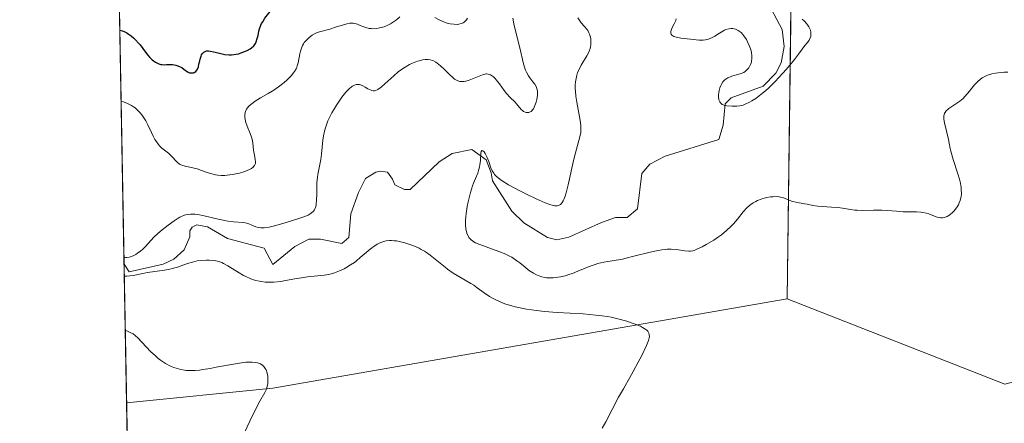
# Model space of a CAD drawing. Units: metres. Extents: x 628935 to 631495, y 4674098 to 4676458.
# Drawn here: x 628938 to 629080, y 4675564 to 4675622 of the extents above; entities that cross this region are included whole.
import ezdxf

# ---------------------------------------------------------------- set-up
doc = ezdxf.new("R2010")
doc.units = ezdxf.units.M
doc.header["$MEASUREMENT"] = 0
for name, color, linetype, lineweight in [('Comarca CxS', 133, 'Continuous', 0), ('Comunidad Autónoma CxS', 142, 'Continuous', 0), ('Corriente natural lineal', 142, 'Continuous', 13), ('Cultivos herbáceos CxS', 92, 'Continuous', 0), ('Curva de nivel maestra', 36, 'Continuous', 30), ('Curva de nivel normal', 36, 'Continuous', 0), ('Espacio natural protegido CxS', 2, 'Continuous', 0), ('Municipio CxS', 142, 'Continuous', 0), ('Pastizal CxS', 92, 'Continuous', 0), ('Provincia CxS', 1, 'Continuous', 0), ('Suelo desnudo', 252, 'Continuous', 0), ('Suelo desnudo CxS', 43, 'Continuous', 0)]:
    doc.layers.add(name, color=color, linetype=linetype, lineweight=lineweight)

# ---------------------------------------------------------------- blocks, each defined once
blk = doc.blocks.new('*U151')
at = {"layer": 'Suelo desnudo CxS', "color": 43, "linetype": 'Continuous', "lineweight": 0}
blk.add_polyline3d([(629023.01, 4675709.23, 386.45), (629033.57, 4675688.47, 385.38), (629044.49, 4675681.69, 378.88), (629049.88, 4675665.28, 377.12), (629048.77, 4675581.62, 387.53), (628974.38, 4675568.68, 394.78), (628953.22, 4675566.56, 396.85), (628950.39, 4675720.85, 407.24), (628959.55, 4675707.4, 413.37), (628974.17, 4675706.41, 408.79), (628988.58, 4675716.84, 401.34), (628997.19, 4675731.61, 394.67), (629012.26, 4675740.16, 390.76), (629021.9, 4675733.99, 387.7), (629023.01, 4675709.23, 386.45)], close=True, dxfattribs=at)
blk = doc.blocks.new('*U153')
at = {"layer": 'Pastizal CxS', "color": 92, "linetype": 'Continuous', "lineweight": 0}
blk.add_polyline3d([(629228.07, 4675665.37, 372.4), (629212.2, 4675685.22, 372.93), (629173.48, 4675710.17, 373.57), (629163.49, 4675701.09, 374.49), (629149.05, 4675677.63, 375.57), (629108.08, 4675590.25, 382.73), (629094.06, 4675572.99, 384.6), (629080.28, 4675569.3, 385.7), (629048.77, 4675581.62, 387.53), (629049.88, 4675665.28, 377.12), (629044.49, 4675681.69, 378.88), (629033.57, 4675688.47, 385.38), (629023.01, 4675709.23, 386.45), (629021.9, 4675733.99, 387.7)], dxfattribs=at)
blk = doc.blocks.new('*U166')
at = {"layer": 'Curva de nivel normal', "color": 36, "linetype": 'Continuous', "lineweight": 0}
for points in [[(629009.08, 4675622.26, 390), (629009.25, 4675621.42, 390), (629009.74, 4675619.45, 390), (629010.12, 4675617.97, 390), (629010.65, 4675615.62, 390), (629010.84, 4675615, 390), (629010.95, 4675614.71, 390), (629011.08, 4675614.43, 390), (629011.37, 4675613.92, 390), (629011.58, 4675613.6, 390), (629011.99, 4675613.04, 390), (629012.26, 4675612.68, 390), (629012.51, 4675612.25, 390), (629012.59, 4675612.04, 390), (629012.67, 4675611.71, 390), (629012.68, 4675611.53, 390), (629012.66, 4675611.12, 390), (629012.56, 4675610.46, 390), (629012.47, 4675610.11, 390), (629012.3, 4675609.6, 390), (629012.08, 4675609.15, 390), (629011.96, 4675608.98, 390), (629011.83, 4675608.83, 390), (629011.73, 4675608.76, 390), (629011.53, 4675608.65, 390), (629011.43, 4675608.61, 390), (629011.23, 4675608.58, 390), (629011.03, 4675608.6, 390), (629010.9, 4675608.63, 390), (629010.66, 4675608.74, 390), (629010.53, 4675608.82, 390), (629010.31, 4675609.03, 390), (629009.65, 4675609.85, 390), (629009.37, 4675610.14, 390), (629008.71, 4675610.78, 390), (629008.18, 4675611.36, 390), (629007.83, 4675611.8, 390), (629007.16, 4675612.73, 390), (629006.69, 4675613.34, 390), (629006.55, 4675613.5, 390), (629006.28, 4675613.77, 390), (629006.03, 4675613.96, 390), (629005.87, 4675614.05, 390), (629005.76, 4675614.1, 390), (629005.55, 4675614.16, 390), (629005.31, 4675614.17, 390), (629005.18, 4675614.17, 390), (629004.91, 4675614.11, 390), (629004.71, 4675614.05, 390), (629004.22, 4675613.86, 390), (629003.28, 4675613.46, 390), (629002.78, 4675613.27, 390), (629002.28, 4675613.13, 390), (629002.05, 4675613.09, 390), (629001.83, 4675613.07, 390), (629001.7, 4675613.07, 390), (629001.43, 4675613.1, 390), (629001.07, 4675613.22, 390), (629000.83, 4675613.34, 390), (629000.67, 4675613.44, 390), (629000.35, 4675613.69, 390), (628999.97, 4675614.03, 390), (628999.19, 4675614.8, 390), (628998.62, 4675615.34, 390), (628998.16, 4675615.72, 390), (628997.94, 4675615.87, 390), (628997.62, 4675616.05, 390), (628997.46, 4675616.11, 390), (628997.13, 4675616.21, 390), (628996.83, 4675616.26, 390), (628996.67, 4675616.27, 390), (628996.43, 4675616.26, 390), (628996.02, 4675616.21, 390), (628995.57, 4675616.09, 390), (628995.32, 4675616.02, 390), (628994.58, 4675615.72, 390), (628994.17, 4675615.53, 390), (628993.53, 4675615.18, 390), (628992.87, 4675614.74, 390), (628992.53, 4675614.48, 390), (628991.86, 4675613.92, 390), (628990.59, 4675612.75, 390), (628990.05, 4675612.27, 390), (628989.59, 4675611.94, 390), (628989.45, 4675611.87, 390), (628989.21, 4675611.77, 390), (628989.1, 4675611.75, 390), (628988.9, 4675611.73, 390), (628988.71, 4675611.77, 390), (628988.58, 4675611.81, 390), (628988.34, 4675611.93, 390), (628988.14, 4675612.04, 390), (628987.73, 4675612.28, 390), (628987.41, 4675612.46, 390), (628987.07, 4675612.59, 390), (628986.9, 4675612.64, 390), (628986.59, 4675612.66, 390), (628986.43, 4675612.65, 390), (628986.18, 4675612.57, 390), (628985.9, 4675612.42, 390), (628985.75, 4675612.32, 390), (628985.42, 4675612.03, 390), (628985.24, 4675611.85, 390), (628984.95, 4675611.53, 390), (628984.37, 4675610.8, 390), (628984.06, 4675610.37, 390), (628983.6, 4675609.67, 390), (628983.14, 4675608.92, 390), (628982.92, 4675608.54, 390), (628982.53, 4675607.76, 390), (628982.35, 4675607.37, 390), (628982.12, 4675606.8, 390), (628981.94, 4675606.25, 390), (628981.84, 4675605.9, 390), (628981.7, 4675605.21, 390), (628981.61, 4675604.57, 390), (628981.44, 4675602.55, 390), (628981.32, 4675601.78, 390), (628981.02, 4675600.33, 390), (628980.88, 4675599.6, 390), (628980.82, 4675599.22, 390), (628980.76, 4675598.43, 390), (628980.72, 4675596.87, 390), (628980.7, 4675595.88, 390), (628980.66, 4675595.38, 390), (628980.63, 4675595.17, 390), (628980.54, 4675594.83, 390), (628980.46, 4675594.64, 390), (628980.4, 4675594.53, 390), (628980.25, 4675594.33, 390), (628979.96, 4675594.06, 390), (628979.78, 4675593.93, 390), (628979.47, 4675593.75, 390), (628978.88, 4675593.49, 390), (628978.13, 4675593.24, 390), (628976.18, 4675592.65, 390), (628974.62, 4675592.19, 390), (628973.85, 4675592.01, 390), (628973.13, 4675591.9, 390), (628972.82, 4675591.89, 390), (628972.62, 4675591.9, 390), (628972.26, 4675591.95, 390), (628971.93, 4675592.05, 390), (628971.33, 4675592.3, 390), (628970.88, 4675592.49, 390), (628970.63, 4675592.56, 390), (628970.07, 4675592.66, 390), (628968.7, 4675592.79, 390), (628967.88, 4675592.89, 390), (628967.43, 4675592.96, 390), (628966.47, 4675593.17, 390), (628964.46, 4675593.66, 390), (628963.52, 4675593.84, 390), (628963.09, 4675593.88, 390), (628962.69, 4675593.9, 390), (628962.44, 4675593.89, 390), (628961.98, 4675593.83, 390), (628961.76, 4675593.77, 390), (628961.35, 4675593.63, 390), (628960.94, 4675593.44, 390), (628960.68, 4675593.29, 390), (628960.12, 4675592.94, 390), (628959.24, 4675592.3, 390), (628958.78, 4675591.95, 390), (628958.11, 4675591.4, 390), (628957.22, 4675590.58, 390), (628956.74, 4675590.08, 390), (628955.93, 4675589.18, 390), (628955.51, 4675588.76, 390), (628955.27, 4675588.56, 390), (628954.8, 4675588.22, 390), (628954.55, 4675588.06, 390), (628954.17, 4675587.85, 390), (628953.78, 4675587.7, 390), (628953.59, 4675587.64, 390), (628953.23, 4675587.59, 390), (628953.06, 4675587.6, 390), (628952.83, 4675587.66, 390)], [(628952.88, 4675584.92, 390), (628953.09, 4675584.9, 390), (628953.26, 4675584.9, 390), (628953.68, 4675584.94, 390), (628954.18, 4675585.02, 390), (628955.32, 4675585.24, 390), (628956.22, 4675585.42, 390), (628958.68, 4675585.79, 390), (628959.45, 4675585.93, 390), (628959.82, 4675586.02, 390), (628960.57, 4675586.23, 390), (628962.03, 4675586.73, 390), (628962.75, 4675586.95, 390), (628963.1, 4675587.04, 390), (628963.44, 4675587.11, 390), (628964.12, 4675587.2, 390), (628964.76, 4675587.23, 390), (628965.16, 4675587.22, 390), (628965.89, 4675587.16, 390), (628966.36, 4675587.07, 390), (628966.57, 4675587.01, 390), (628966.99, 4675586.87, 390), (628967.26, 4675586.75, 390), (628967.85, 4675586.42, 390), (628969.5, 4675585.38, 390), (628970.15, 4675585.02, 390), (628970.48, 4675584.85, 390), (628971.1, 4675584.57, 390), (628971.42, 4675584.45, 390), (628971.93, 4675584.3, 390), (628972.45, 4675584.17, 390), (628972.72, 4675584.12, 390), (628973.29, 4675584.06, 390), (628973.59, 4675584.04, 390), (628974.05, 4675584.03, 390), (628974.53, 4675584.05, 390), (628975.54, 4675584.16, 390), (628976.22, 4675584.26, 390), (628977.58, 4675584.5, 390), (628978.53, 4675584.66, 390), (628979.39, 4675584.79, 390), (628980.86, 4675584.95, 390), (628981.78, 4675585.06, 390), (628982.48, 4675585.17, 390), (628982.81, 4675585.25, 390), (628983.29, 4675585.38, 390), (628984.02, 4675585.66, 390), (628984.71, 4675585.99, 390), (628985.07, 4675586.19, 390), (628985.62, 4675586.53, 390), (628986.19, 4675586.91, 390), (628986.47, 4675587.13, 390), (628987.03, 4675587.59, 390), (628988.15, 4675588.56, 390), (628988.7, 4675589.02, 390), (628988.98, 4675589.22, 390), (628989.48, 4675589.54, 390), (628989.74, 4675589.68, 390), (628990.14, 4675589.85, 390), (628990.57, 4675589.97, 390), (628990.79, 4675590.01, 390), (628991.28, 4675590.06, 390), (628991.54, 4675590.06, 390), (628991.95, 4675590.04, 390), (628992.25, 4675590, 390), (628992.87, 4675589.89, 390), (628993.31, 4675589.78, 390), (628994.2, 4675589.5, 390), (628994.88, 4675589.24, 390), (628995.53, 4675588.94, 390), (628995.85, 4675588.78, 390), (628996.3, 4675588.52, 390), (628996.59, 4675588.34, 390), (628997.13, 4675587.97, 390), (628997.63, 4675587.58, 390), (628998.57, 4675586.78, 390), (628999.29, 4675586.19, 390), (628999.67, 4675585.9, 390), (629000.48, 4675585.36, 390), (629002.2, 4675584.35, 390), (629003.04, 4675583.85, 390), (629003.44, 4675583.59, 390), (629003.95, 4675583.24, 390), (629004.95, 4675582.51, 390), (629005.74, 4675581.98, 390), (629006.33, 4675581.64, 390), (629006.64, 4675581.47, 390), (629007.15, 4675581.24, 390), (629007.71, 4675581.01, 390), (629008.11, 4675580.87, 390), (629008.97, 4675580.61, 390), (629009.43, 4675580.49, 390), (629010.4, 4675580.28, 390), (629011.08, 4675580.15, 390), (629012.54, 4675579.93, 390), (629013.7, 4675579.8, 390), (629015.53, 4675579.66, 390), (629019.29, 4675579.44, 390), (629021.11, 4675579.28, 390), (629021.97, 4675579.18, 390), (629022.79, 4675579.05, 390), (629023.31, 4675578.96, 390), (629024.3, 4675578.74, 390), (629025.61, 4675578.38, 390), (629026.37, 4675578.13, 390), (629026.81, 4675577.97, 390), (629027.55, 4675577.65, 390), (629027.88, 4675577.48, 390), (629028.36, 4675577.19, 390), (629028.47, 4675577.1, 390), (629028.64, 4675576.93, 390), (629028.75, 4675576.77, 390), (629028.8, 4675576.66, 390), (629028.85, 4675576.46, 390), (629028.86, 4675576.14, 390), (629028.83, 4675575.96, 390), (629028.72, 4675575.61, 390), (629028.42, 4675574.86, 390), (629027.7, 4675573.34, 390), (629027.25, 4675572.45, 390), (629026.52, 4675571.1, 390), (629026.03, 4675570.24, 390), (629025.09, 4675568.61, 390), (629024.41, 4675567.39, 390), (629022.58, 4675563.82, 390), (629022.03, 4675562.9, 390)]]:
    blk.add_polyline3d(points, dxfattribs=at)
blk = doc.blocks.new('*U184')
at = {"layer": 'Curva de nivel normal', "color": 36, "linetype": 'Continuous', "lineweight": 0}
for points in [[(628952.42, 4675610.21, 395), (628952.42, 4675610.21, 395), (628952.75, 4675610.12, 395), (628953.36, 4675609.91, 395), (628953.91, 4675609.63, 395), (628954.24, 4675609.42, 395), (628954.44, 4675609.27, 395), (628954.81, 4675608.95, 395), (628955.19, 4675608.55, 395), (628955.41, 4675608.28, 395), (628955.81, 4675607.7, 395), (628955.98, 4675607.4, 395), (628956.3, 4675606.81, 395), (628956.82, 4675605.69, 395), (628957.05, 4675605.19, 395), (628957.31, 4675604.71, 395), (628957.49, 4675604.43, 395), (628957.83, 4675603.97, 395), (628958, 4675603.78, 395), (628958.34, 4675603.45, 395), (628959.26, 4675602.71, 395), (628959.46, 4675602.52, 395), (628959.84, 4675602.12, 395), (628960.33, 4675601.59, 395), (628960.58, 4675601.35, 395), (628960.84, 4675601.15, 395), (628960.98, 4675601.07, 395), (628961.21, 4675600.96, 395), (628961.7, 4675600.81, 395), (628962.82, 4675600.6, 395), (628963.43, 4675600.44, 395), (628964.07, 4675600.21, 395), (628965.01, 4675599.86, 395), (628965.53, 4675599.7, 395), (628966.1, 4675599.57, 395), (628966.41, 4675599.53, 395), (628966.9, 4675599.49, 395), (628967.42, 4675599.5, 395), (628967.78, 4675599.52, 395), (628968.52, 4675599.61, 395), (628969.25, 4675599.75, 395), (628969.57, 4675599.82, 395), (628970.16, 4675600, 395), (628970.57, 4675600.14, 395), (628971.08, 4675600.38, 395), (628971.29, 4675600.51, 395), (628971.54, 4675600.7, 395), (628971.65, 4675600.83, 395), (628971.72, 4675600.92, 395), (628971.81, 4675601.1, 395), (628971.85, 4675601.23, 395), (628971.87, 4675601.52, 395), (628971.83, 4675601.81, 395), (628971.7, 4675602.42, 395), (628971.6, 4675603.16, 395), (628971.49, 4675604.2, 395), (628971.39, 4675604.74, 395), (628971.31, 4675605.01, 395), (628971.12, 4675605.55, 395), (628970.67, 4675606.63, 395), (628970.49, 4675607.17, 395), (628970.37, 4675607.65, 395), (628970.34, 4675607.88, 395), (628970.33, 4675608.24, 395), (628970.38, 4675608.59, 395), (628970.43, 4675608.76, 395), (628970.59, 4675609.1, 395), (628970.7, 4675609.27, 395), (628970.91, 4675609.52, 395), (628971.17, 4675609.76, 395), (628971.37, 4675609.92, 395), (628971.82, 4675610.24, 395), (628972.6, 4675610.7, 395), (628973.71, 4675611.34, 395), (628974.26, 4675611.67, 395), (628974.65, 4675611.92, 395), (628975.37, 4675612.44, 395), (628976.01, 4675612.95, 395), (628976.39, 4675613.29, 395), (628977.01, 4675613.91, 395), (628977.36, 4675614.33, 395), (628977.5, 4675614.52, 395), (628977.73, 4675614.91, 395), (628977.85, 4675615.18, 395), (628977.91, 4675615.37, 395), (628978.02, 4675615.78, 395), (628978.27, 4675617.07, 395), (628978.36, 4675617.46, 395), (628978.55, 4675618.03, 395), (628978.68, 4675618.3, 395), (628978.82, 4675618.55, 395), (628978.93, 4675618.71, 395), (628979.18, 4675619.01, 395), (628979.59, 4675619.41, 395), (628979.88, 4675619.64, 395), (628980.08, 4675619.78, 395), (628980.48, 4675620.01, 395), (628980.71, 4675620.11, 395), (628981.15, 4675620.28, 395), (628982.6, 4675620.67, 395), (628983.46, 4675620.93, 395), (628984.6, 4675621.29, 395), (628985.1, 4675621.42, 395), (628985.51, 4675621.51, 395), (628985.69, 4675621.53, 395), (628986.02, 4675621.52, 395), (628986.22, 4675621.49, 395), (628986.64, 4675621.36, 395), (628986.99, 4675621.21, 395), (628987.52, 4675620.98, 395), (628987.83, 4675620.88, 395), (628988.33, 4675620.77, 395), (628988.6, 4675620.73, 395), (628988.86, 4675620.72, 395), (628989.4, 4675620.76, 395), (628989.82, 4675620.83, 395), (628990.47, 4675621, 395), (628991.1, 4675621.27, 395), (628991.41, 4675621.43, 395), (628991.71, 4675621.62, 395), (628992.26, 4675622.02, 395), (628992.77, 4675622.46, 395)], [(628997.8, 4675622.36, 395), (628998.46, 4675622.01, 395), (628998.76, 4675621.87, 395), (628999.29, 4675621.64, 395), (628999.75, 4675621.49, 395), (629000.03, 4675621.43, 395), (629000.55, 4675621.36, 395), (629001.04, 4675621.35, 395), (629001.27, 4675621.38, 395), (629001.61, 4675621.46, 395), (629001.92, 4675621.59, 395), (629002.06, 4675621.69, 395), (629002.3, 4675621.89, 395), (629002.41, 4675622.02, 395), (629002.56, 4675622.23, 395)], [(628969.55, 4675560.74, 395), (628971.04, 4675563.94, 395), (628971.7, 4675565.31, 395), (628972.5, 4675566.8, 395), (628973.21, 4675568.05, 395), (628973.44, 4675568.55, 395), (628973.52, 4675568.8, 395), (628973.63, 4675569.31, 395), (628973.67, 4675569.84, 395), (628973.66, 4675570.19, 395), (628973.64, 4675570.42, 395), (628973.55, 4675570.89, 395), (628973.4, 4675571.34, 395), (628973.29, 4675571.55, 395), (628973.08, 4675571.85, 395), (628972.89, 4675572.02, 395), (628972.78, 4675572.1, 395), (628972.6, 4675572.21, 395), (628972.31, 4675572.32, 395), (628972.15, 4675572.37, 395), (628971.87, 4675572.43, 395), (628971.4, 4675572.47, 395), (628970.85, 4675572.46, 395), (628970.45, 4675572.44, 395), (628969.57, 4675572.33, 395), (628968.13, 4675572.09, 395), (628966.2, 4675571.72, 395), (628965.3, 4675571.55, 395), (628964.25, 4675571.38, 395), (628963.78, 4675571.32, 395), (628963.13, 4675571.26, 395), (628962.25, 4675571.25, 395), (628961.84, 4675571.28, 395), (628961.58, 4675571.31, 395), (628961.07, 4675571.4, 395), (628960.39, 4675571.57, 395), (628960.06, 4675571.69, 395), (628959.56, 4675571.9, 395), (628958.83, 4675572.29, 395), (628958.1, 4675572.77, 395), (628957.74, 4675573.06, 395), (628957.38, 4675573.36, 395), (628956.68, 4675574.02, 395), (628954.83, 4675575.97, 395), (628954.19, 4675576.58, 395), (628953.02, 4675577.11, 395)]]:
    blk.add_polyline3d(points, dxfattribs=at)
blk = doc.blocks.new('*U186')
at = {"layer": 'Curva de nivel normal', "color": 36, "linetype": 'Continuous', "lineweight": 0}
blk.add_polyline3d([(629018.5, 4675622.3, 385), (629018.79, 4675621.85, 385), (629019.01, 4675621.57, 385), (629019.47, 4675621.04, 385), (629019.79, 4675620.65, 385), (629019.93, 4675620.45, 385), (629020.11, 4675620.14, 385), (629020.2, 4675619.93, 385), (629020.34, 4675619.5, 385), (629020.38, 4675619.28, 385), (629020.41, 4675618.84, 385), (629020.38, 4675618.38, 385), (629020.32, 4675618.08, 385), (629020.27, 4675617.88, 385), (629020.13, 4675617.47, 385), (629020.03, 4675617.24, 385), (629019.81, 4675616.79, 385), (629019, 4675615.43, 385), (629018.64, 4675614.73, 385), (629018.48, 4675614.38, 385), (629018.36, 4675614.02, 385), (629018.3, 4675613.78, 385), (629018.2, 4675613.29, 385), (629018.17, 4675613.04, 385), (629018.14, 4675612.53, 385), (629018.14, 4675612.02, 385), (629018.16, 4675611.66, 385), (629018.23, 4675610.94, 385), (629018.35, 4675610.11, 385), (629018.65, 4675608.48, 385), (629018.84, 4675607.43, 385), (629018.94, 4675606.7, 385), (629018.96, 4675606.39, 385), (629018.95, 4675605.94, 385), (629018.92, 4675605.72, 385), (629018.84, 4675605.25, 385), (629017.94, 4675601.86, 385), (629017.09, 4675598.12, 385), (629016.8, 4675596.99, 385), (629016.66, 4675596.5, 385), (629016.49, 4675596.02, 385), (629016.4, 4675595.82, 385), (629016.26, 4675595.57, 385), (629016.1, 4675595.37, 385), (629016.01, 4675595.29, 385), (629015.81, 4675595.17, 385), (629015.7, 4675595.13, 385), (629015.51, 4675595.1, 385), (629015.18, 4675595.11, 385), (629014.93, 4675595.15, 385), (629014.32, 4675595.32, 385), (629013.76, 4675595.52, 385), (629012.47, 4675596.08, 385), (629011.06, 4675596.76, 385), (629010.13, 4675597.24, 385), (629008.48, 4675598.15, 385), (629007.58, 4675598.71, 385), (629007.23, 4675598.94, 385), (629006.71, 4675599.37, 385), (629006.46, 4675599.63, 385), (629006.33, 4675599.8, 385), (629006.12, 4675600.14, 385), (629005.93, 4675600.57, 385), (629005.61, 4675601.49, 385), (629005.36, 4675602.16, 385), (629005.1, 4675602.68, 385), (629004.96, 4675602.88, 385), (629004.76, 4675603.07, 385), (629004.6, 4675603.09, 385), (629004.51, 4675602.94, 385), (629004.47, 4675602.71, 385), (629004.41, 4675601.65, 385), (629004.35, 4675601.04, 385), (629004.3, 4675600.74, 385), (629004.15, 4675600.18, 385), (629004.02, 4675599.81, 385), (629003.68, 4675599.04, 385), (629003.4, 4675598.35, 385), (629003.26, 4675597.96, 385), (629002.98, 4675597.04, 385), (629002.64, 4675595.68, 385), (629002.5, 4675594.98, 385), (629002.34, 4675593.97, 385), (629002.28, 4675593.51, 385), (629002.25, 4675593.08, 385), (629002.25, 4675592.33, 385), (629002.32, 4675591.71, 385), (629002.39, 4675591.36, 385), (629002.45, 4675591.15, 385), (629002.6, 4675590.78, 385), (629002.77, 4675590.47, 385), (629002.88, 4675590.34, 385), (629003.07, 4675590.15, 385), (629003.45, 4675589.88, 385), (629003.69, 4675589.75, 385), (629004.32, 4675589.49, 385), (629007.09, 4675588.5, 385), (629008.07, 4675588.09, 385), (629008.52, 4675587.87, 385), (629008.94, 4675587.64, 385), (629009.69, 4675587.15, 385), (629010.13, 4675586.83, 385), (629010.89, 4675586.2, 385), (629011.39, 4675585.8, 385), (629011.63, 4675585.62, 385), (629012.09, 4675585.33, 385), (629012.52, 4675585.11, 385), (629012.78, 4675584.99, 385), (629013.28, 4675584.82, 385), (629013.74, 4675584.71, 385), (629013.97, 4675584.67, 385), (629014.33, 4675584.65, 385), (629014.95, 4675584.67, 385), (629015.63, 4675584.75, 385), (629016.02, 4675584.82, 385), (629016.65, 4675584.97, 385), (629017.34, 4675585.18, 385), (629017.71, 4675585.31, 385), (629018.49, 4675585.61, 385), (629020.14, 4675586.3, 385), (629020.99, 4675586.61, 385), (629021.41, 4675586.74, 385), (629022.25, 4675586.94, 385), (629024.97, 4675587.39, 385), (629025.49, 4675587.5, 385), (629026.61, 4675587.78, 385), (629028.97, 4675588.4, 385), (629030.11, 4675588.64, 385), (629030.64, 4675588.72, 385), (629031.13, 4675588.78, 385), (629031.45, 4675588.8, 385), (629032.03, 4675588.8, 385), (629032.8, 4675588.75, 385), (629033.98, 4675588.58, 385), (629034.55, 4675588.52, 385), (629034.79, 4675588.53, 385), (629035.14, 4675588.59, 385), (629035.33, 4675588.64, 385), (629035.74, 4675588.8, 385), (629036.5, 4675589.17, 385), (629037.06, 4675589.48, 385), (629038.18, 4675590.14, 385), (629038.88, 4675590.61, 385), (629039.28, 4675590.9, 385), (629040.01, 4675591.5, 385), (629040.7, 4675592.13, 385), (629041.05, 4675592.49, 385), (629041.61, 4675593.15, 385), (629042.45, 4675594.23, 385), (629042.96, 4675594.78, 385), (629043.34, 4675595.13, 385), (629043.55, 4675595.3, 385), (629043.88, 4675595.52, 385), (629044.25, 4675595.73, 385), (629044.5, 4675595.85, 385), (629045.02, 4675596.05, 385), (629045.29, 4675596.14, 385), (629045.83, 4675596.28, 385), (629046.36, 4675596.37, 385), (629046.7, 4675596.41, 385), (629047.33, 4675596.42, 385), (629047.64, 4675596.39, 385), (629047.82, 4675596.36, 385), (629048.17, 4675596.28, 385), (629048.48, 4675596.17, 385), (629049.42, 4675595.76, 385), (629049.63, 4675595.7, 385), (629050.05, 4675595.6, 385), (629051.31, 4675595.4, 385), (629051.7, 4675595.32, 385), (629052.5, 4675595.13, 385), (629053.24, 4675595.02, 385), (629053.84, 4675594.97, 385), (629055.19, 4675594.91, 385), (629056.19, 4675594.83, 385), (629056.79, 4675594.75, 385), (629057.95, 4675594.54, 385), (629058.58, 4675594.46, 385), (629058.92, 4675594.44, 385), (629059.66, 4675594.42, 385), (629061.29, 4675594.45, 385), (629062.5, 4675594.46, 385), (629063.24, 4675594.42, 385), (629064.6, 4675594.3, 385), (629065.57, 4675594.23, 385), (629066.22, 4675594.21, 385), (629067.51, 4675594.2, 385), (629068.12, 4675594.17, 385), (629068.4, 4675594.13, 385), (629068.94, 4675594.01, 385), (629069.27, 4675593.91, 385), (629069.88, 4675593.69, 385), (629070.5, 4675593.46, 385), (629070.84, 4675593.38, 385), (629071.01, 4675593.35, 385), (629071.26, 4675593.35, 385), (629071.52, 4675593.39, 385), (629071.66, 4675593.43, 385), (629071.94, 4675593.54, 385), (629072.09, 4675593.62, 385), (629072.32, 4675593.78, 385), (629072.76, 4675594.15, 385), (629072.98, 4675594.38, 385), (629073.3, 4675594.78, 385), (629073.58, 4675595.25, 385), (629073.7, 4675595.51, 385), (629073.83, 4675595.88, 385), (629073.89, 4675596.08, 385), (629073.95, 4675596.39, 385), (629074, 4675596.88, 385), (629073.99, 4675597.41, 385), (629073.95, 4675597.78, 385), (629073.82, 4675598.54, 385), (629073.72, 4675598.93, 385), (629073.51, 4675599.7, 385), (629072.81, 4675601.81, 385), (629072.48, 4675602.98, 385), (629072.38, 4675603.4, 385), (629072.23, 4675604.15, 385), (629072.12, 4675604.68, 385), (629071.54, 4675607.09, 385), (629071.46, 4675607.61, 385), (629071.45, 4675607.83, 385), (629071.47, 4675608.12, 385), (629071.49, 4675608.25, 385), (629071.58, 4675608.49, 385), (629071.65, 4675608.6, 385), (629071.81, 4675608.82, 385), (629072.02, 4675609.03, 385), (629072.19, 4675609.17, 385), (629072.6, 4675609.45, 385), (629073.36, 4675609.93, 385), (629073.79, 4675610.24, 385), (629074.24, 4675610.63, 385), (629074.46, 4675610.86, 385), (629074.92, 4675611.39, 385), (629075.89, 4675612.58, 385), (629076.42, 4675613.14, 385), (629076.71, 4675613.38, 385), (629077.01, 4675613.6, 385), (629077.22, 4675613.72, 385), (629077.67, 4675613.94, 385), (629077.9, 4675614.03, 385), (629078.41, 4675614.18, 385), (629078.95, 4675614.3, 385), (629079.34, 4675614.35, 385), (629080.18, 4675614.42, 385), (629080.7, 4675614.44, 385)], dxfattribs=at)
blk = doc.blocks.new('*U187')
at = {"layer": 'Curva de nivel normal', "color": 36, "linetype": 'Continuous', "lineweight": 0}
blk.add_polyline3d([(629032.74, 4675622.17, 380), (629032.67, 4675621.92, 380), (629032.44, 4675621.41, 380), (629032.16, 4675620.88, 380), (629032.04, 4675620.62, 380), (629031.96, 4675620.37, 380), (629031.94, 4675620.25, 380), (629031.95, 4675620.02, 380), (629031.99, 4675619.92, 380), (629032.1, 4675619.79, 380), (629032.27, 4675619.67, 380), (629032.41, 4675619.6, 380), (629032.77, 4675619.49, 380), (629033.41, 4675619.36, 380), (629034.83, 4675619.19, 380), (629036.07, 4675619.06, 380), (629036.62, 4675619.06, 380), (629036.98, 4675619.1, 380), (629037.16, 4675619.14, 380), (629037.42, 4675619.22, 380), (629037.96, 4675619.45, 380), (629038.31, 4675619.65, 380), (629039, 4675620.08, 380), (629039.49, 4675620.37, 380), (629039.72, 4675620.49, 380), (629039.93, 4675620.59, 380), (629040.33, 4675620.7, 380), (629040.69, 4675620.74, 380), (629040.91, 4675620.73, 380), (629041.31, 4675620.64, 380), (629041.68, 4675620.48, 380), (629041.86, 4675620.37, 380), (629042.12, 4675620.16, 380), (629042.39, 4675619.88, 380), (629042.52, 4675619.7, 380), (629042.89, 4675619.14, 380), (629043.07, 4675618.82, 380), (629043.31, 4675618.31, 380), (629043.51, 4675617.8, 380), (629043.58, 4675617.54, 380), (629043.64, 4675617.29, 380), (629043.7, 4675616.82, 380), (629043.69, 4675616.37, 380), (629043.65, 4675616.09, 380), (629043.61, 4675615.9, 380), (629043.49, 4675615.56, 380), (629043.33, 4675615.23, 380), (629043.24, 4675615.07, 380), (629043.07, 4675614.86, 380), (629042.76, 4675614.57, 380), (629042.51, 4675614.4, 380), (629042.37, 4675614.33, 380), (629042.15, 4675614.23, 380), (629041.64, 4675614.08, 380), (629040.91, 4675613.9, 380), (629040.55, 4675613.78, 380), (629040.2, 4675613.63, 380), (629040.04, 4675613.54, 380), (629039.81, 4675613.38, 380), (629039.61, 4675613.18, 380), (629039.49, 4675613.03, 380), (629039.28, 4675612.7, 380), (629039.19, 4675612.52, 380), (629039.04, 4675612.15, 380), (629038.94, 4675611.77, 380), (629038.89, 4675611.53, 380), (629038.84, 4675611.07, 380), (629038.85, 4675610.84, 380), (629038.91, 4675610.45, 380), (629039.03, 4675610.15, 380), (629039.14, 4675609.99, 380), (629039.22, 4675609.9, 380), (629039.41, 4675609.76, 380), (629039.52, 4675609.7, 380), (629039.77, 4675609.62, 380), (629040.06, 4675609.57, 380), (629040.83, 4675609.51, 380), (629041.27, 4675609.49, 380), (629041.52, 4675609.5, 380), (629041.95, 4675609.55, 380), (629042.45, 4675609.68, 380), (629042.72, 4675609.78, 380), (629043.34, 4675610.07, 380), (629043.69, 4675610.26, 380), (629044.25, 4675610.63, 380), (629044.99, 4675611.19, 380), (629045.4, 4675611.52, 380), (629046.03, 4675612.08, 380), (629047.05, 4675613.07, 380), (629048.13, 4675614.23, 380), (629048.7, 4675614.87, 380), (629049.86, 4675616.28, 380), (629050.45, 4675617.04, 380), (629051.35, 4675618.27, 380), (629051.71, 4675618.66, 380), (629051.89, 4675618.92, 380), (629051.99, 4675619.08, 380), (629052.13, 4675619.41, 380), (629052.2, 4675619.64, 380), (629052.22, 4675619.8, 380), (629052.23, 4675620.1, 380), (629052.21, 4675620.24, 380), (629052.15, 4675620.52, 380), (629052.04, 4675620.79, 380), (629051.95, 4675620.97, 380), (629051.74, 4675621.3, 380), (629051.6, 4675621.47, 380), (629051.3, 4675621.81, 380), (629050.98, 4675622.12, 380)], dxfattribs=at)
blk = doc.blocks.new('*U196')
at = {"layer": 'Curva de nivel maestra', "color": 36, "linetype": 'Continuous', "lineweight": 30}
for points in [[(628952.23, 4675620.52, 400), (628952.56, 4675620.43, 400), (628952.79, 4675620.35, 400), (628953.23, 4675620.13, 400), (628953.44, 4675620, 400), (628953.86, 4675619.7, 400), (628954.26, 4675619.36, 400), (628954.51, 4675619.13, 400), (628954.96, 4675618.65, 400), (628955.18, 4675618.39, 400), (628955.56, 4675617.88, 400), (628956.22, 4675616.96, 400), (628956.56, 4675616.55, 400), (628956.9, 4675616.22, 400), (628957.09, 4675616.08, 400), (628957.38, 4675615.88, 400), (628957.69, 4675615.72, 400), (628957.86, 4675615.66, 400), (628958.19, 4675615.56, 400), (628958.37, 4675615.53, 400), (628958.64, 4675615.51, 400), (628959.01, 4675615.52, 400), (628959.55, 4675615.55, 400), (628959.85, 4675615.54, 400), (628960.34, 4675615.45, 400), (628960.61, 4675615.37, 400), (628960.99, 4675615.21, 400), (628961.2, 4675615.1, 400), (628961.52, 4675614.89, 400), (628962.05, 4675614.49, 400), (628962.22, 4675614.4, 400), (628962.34, 4675614.36, 400), (628962.56, 4675614.32, 400), (628962.67, 4675614.32, 400), (628962.88, 4675614.35, 400), (628963.01, 4675614.4, 400), (628963.23, 4675614.55, 400), (628963.38, 4675614.71, 400), (628963.46, 4675614.85, 400), (628963.6, 4675615.19, 400), (628963.69, 4675615.57, 400), (628963.79, 4675616.08, 400), (628963.85, 4675616.32, 400), (628963.99, 4675616.74, 400), (628964.07, 4675616.92, 400), (628964.22, 4675617.15, 400), (628964.39, 4675617.32, 400), (628964.49, 4675617.38, 400), (628964.7, 4675617.47, 400), (628964.82, 4675617.5, 400), (628965.09, 4675617.51, 400), (628965.31, 4675617.49, 400), (628965.82, 4675617.39, 400), (628966.84, 4675617.13, 400), (628967.44, 4675617.01, 400), (628968.08, 4675616.96, 400), (628968.4, 4675616.96, 400), (628968.74, 4675616.99, 400), (628969.4, 4675617.11, 400), (628970.04, 4675617.31, 400), (628970.43, 4675617.47, 400), (628970.68, 4675617.58, 400), (628971.1, 4675617.83, 400), (628971.3, 4675617.97, 400), (628971.62, 4675618.26, 400), (628971.85, 4675618.57, 400), (628971.96, 4675618.8, 400), (628972.13, 4675619.3, 400), (628972.23, 4675619.74, 400), (628972.37, 4675620.37, 400), (628972.46, 4675620.71, 400), (628972.65, 4675621.22, 400), (628972.76, 4675621.48, 400), (628972.91, 4675621.74, 400), (628973.24, 4675622.25, 400), (628974.36, 4675623.69, 400), (628974.97, 4675624.51, 400), (628975.31, 4675624.85, 400), (628975.57, 4675625.04, 400), (628975.72, 4675625.13, 400), (628975.98, 4675625.24, 400), (628976.27, 4675625.34, 400), (628976.93, 4675625.5, 400), (628978.48, 4675625.82, 400), (628979.27, 4675626.05, 400), (628979.65, 4675626.2, 400), (628980.39, 4675626.55, 400), (628981.76, 4675627.34, 400), (628982.41, 4675627.7, 400), (628982.99, 4675627.95, 400), (628983.28, 4675628.05, 400), (628983.71, 4675628.16, 400), (628984.14, 4675628.22, 400), (628984.36, 4675628.23, 400), (628984.8, 4675628.21, 400), (628985.03, 4675628.18, 400), (628985.37, 4675628.1, 400), (628985.71, 4675628, 400), (628986.41, 4675627.71, 400), (628987.33, 4675627.31, 400), (628987.77, 4675627.16, 400), (628988.19, 4675627.08, 400), (628988.4, 4675627.06, 400), (628988.69, 4675627.09, 400), (628988.88, 4675627.14, 400), (628989.23, 4675627.28, 400), (628989.41, 4675627.38, 400), (628989.73, 4675627.6, 400), (628990.05, 4675627.86, 400), (628990.64, 4675628.38, 400), (628991.02, 4675628.69, 400), (628991.21, 4675628.83, 400), (628991.5, 4675629.01, 400), (628991.99, 4675629.24, 400), (628992.56, 4675629.41, 400), (628992.88, 4675629.47, 400), (628993.23, 4675629.53, 400), (628994, 4675629.6, 400), (628996.24, 4675629.7, 400), (628996.73, 4675629.74, 400), (628996.93, 4675629.77, 400), (628997.2, 4675629.84, 400), (628997.43, 4675629.95, 400), (628997.53, 4675630.02, 400), (628997.68, 4675630.14, 400), (628997.77, 4675630.24, 400), (628997.95, 4675630.49, 400), (628998.08, 4675630.72, 400), (628998.36, 4675631.28, 400), (628998.75, 4675632.11, 400), (628998.97, 4675632.54, 400), (628999.33, 4675633.14, 400), (628999.53, 4675633.4, 400), (628999.95, 4675633.88, 400), (629000.51, 4675634.45, 400), (629000.77, 4675634.73, 400), (629000.99, 4675635.03, 400), (629001.09, 4675635.19, 400), (629001.22, 4675635.43, 400), (629001.41, 4675635.96, 400), (629001.54, 4675636.53, 400), (629001.68, 4675637.3, 400), (629001.75, 4675637.67, 400), (629001.87, 4675638.15, 400), (629001.95, 4675638.39, 400), (629002.1, 4675638.73, 400), (629002.28, 4675639.05, 400), (629002.4, 4675639.21, 400), (629002.66, 4675639.51, 400), (629002.82, 4675639.66, 400), (629003.09, 4675639.87, 400), (629003.4, 4675640.08, 400), (629004.11, 4675640.48, 400), (629005.13, 4675641.02, 400), (629005.62, 4675641.3, 400), (629006.07, 4675641.61, 400), (629006.26, 4675641.77, 400), (629006.53, 4675642.03, 400), (629006.68, 4675642.21, 400), (629006.94, 4675642.57, 400), (629007.24, 4675643.14, 400), (629007.4, 4675643.51, 400), (629007.65, 4675644.2, 400), (629007.82, 4675644.6, 400), (629007.91, 4675644.78, 400), (629008.07, 4675645.04, 400), (629008.37, 4675645.39, 400), (629008.79, 4675645.74, 400), (629009.05, 4675645.91, 400), (629009.36, 4675646.08, 400), (629010.07, 4675646.44, 400), (629012.67, 4675647.61, 400), (629013.83, 4675648.18, 400), (629014.35, 4675648.47, 400), (629015.04, 4675648.92, 400), (629015.4, 4675649.21, 400), (629015.55, 4675649.36, 400), (629015.73, 4675649.58, 400), (629015.85, 4675649.8, 400), (629015.9, 4675649.94, 400), (629015.94, 4675650.22, 400), (629015.93, 4675650.35, 400), (629015.87, 4675650.62, 400), (629015.76, 4675650.87, 400), (629015.66, 4675651.03, 400), (629015.46, 4675651.32, 400), (629015.13, 4675651.7, 400), (629014.94, 4675651.88, 400), (629014.63, 4675652.13, 400), (629014.01, 4675652.54, 400), (629012.26, 4675653.59, 400), (629011.66, 4675653.98, 400), (629011.38, 4675654.18, 400), (629011.12, 4675654.39, 400), (629010.64, 4675654.81, 400), (629009.78, 4675655.62, 400), (629009.33, 4675656.01, 400), (629008.6, 4675656.54, 400), (629007.59, 4675657.21, 400), (629007.13, 4675657.56, 400), (629006.52, 4675658.1, 400), (629005.72, 4675658.87, 400), (629005.25, 4675659.26, 400), (629004.43, 4675659.85, 400), (629003.21, 4675660.66, 400), (629002.61, 4675661.08, 400), (629001.87, 4675661.69, 400), (629001.54, 4675662.01, 400), (629001.1, 4675662.5, 400), (629000.73, 4675662.99, 400), (629000.58, 4675663.24, 400), (629000.46, 4675663.49, 400), (629000.25, 4675663.98, 400), (628999.96, 4675664.96, 400), (628999.81, 4675665.43, 400), (628999.51, 4675666.11, 400), (628999.07, 4675667.01, 400), (628998.88, 4675667.46, 400), (628998.65, 4675668.16, 400), (628998.39, 4675669.09, 400), (628998.24, 4675669.54, 400), (628997.99, 4675670.16, 400), (628997.64, 4675670.98, 400), (628997.51, 4675671.42, 400), (628997.46, 4675671.64, 400), (628997.4, 4675672.11, 400), (628997.32, 4675673.56, 400), (628997.25, 4675674.24, 400), (628997.18, 4675675.11, 400), (628997.18, 4675675.54, 400), (628997.21, 4675675.93, 400), (628997.24, 4675676.13, 400), (628997.31, 4675676.44, 400), (628997.48, 4675676.96, 400), (628997.75, 4675677.56, 400), (628997.93, 4675677.9, 400), (628998.61, 4675679.06, 400), (628999.61, 4675680.7, 400), (629000.01, 4675681.44, 400), (629000.26, 4675681.99, 400), (629000.34, 4675682.24, 400), (629000.4, 4675682.59, 400), (629000.39, 4675682.9, 400), (629000.35, 4675683.05, 400), (629000.27, 4675683.28, 400), (629000.19, 4675683.42, 400), (628999.97, 4675683.72, 400), (628999.7, 4675683.99, 400), (628999.55, 4675684.12, 400), (628999.29, 4675684.32, 400), (628998.84, 4675684.6, 400), (628998.34, 4675684.84, 400), (628998.07, 4675684.94, 400), (628997.48, 4675685.09, 400), (628997.18, 4675685.14, 400), (628996.7, 4675685.17, 400), (628996.2, 4675685.15, 400), (628995.87, 4675685.11, 400), (628995.18, 4675684.98, 400), (628994.49, 4675684.81, 400), (628993.18, 4675684.42, 400), (628992.29, 4675684.2, 400), (628991.9, 4675684.13, 400), (628991.66, 4675684.1, 400), (628991.23, 4675684.1, 400), (628991.03, 4675684.12, 400), (628990.7, 4675684.2, 400), (628990.42, 4675684.34, 400), (628990.28, 4675684.46, 400), (628990.2, 4675684.56, 400), (628990.08, 4675684.79, 400), (628990.02, 4675685.01, 400), (628990, 4675685.18, 400), (628989.99, 4675685.53, 400), (628990.07, 4675686.1, 400), (628990.16, 4675686.5, 400), (628990.4, 4675687.26, 400), (628990.95, 4675688.71, 400), (628991.12, 4675689.23, 400), (628991.19, 4675689.51, 400), (628991.26, 4675689.82, 400), (628991.37, 4675690.48, 400), (628991.47, 4675691.39, 400), (628991.49, 4675691.82, 400), (628991.49, 4675692.42, 400), (628991.48, 4675692.67, 400), (628991.41, 4675693.12, 400), (628991.28, 4675693.5, 400), (628991.17, 4675693.73, 400), (628990.86, 4675694.21, 400), (628989.89, 4675695.52, 400), (628989.57, 4675696.02, 400), (628989.42, 4675696.28, 400), (628989.21, 4675696.75, 400), (628989.13, 4675697, 400), (628989.07, 4675697.4, 400), (628989.09, 4675697.83, 400), (628989.13, 4675698.06, 400), (628989.23, 4675698.39, 400), (628989.3, 4675698.56, 400), (628989.43, 4675698.83, 400), (628989.69, 4675699.27, 400), (628990.02, 4675699.74, 400), (628990.87, 4675700.79, 400), (628992.15, 4675702.35, 400), (628992.76, 4675703.18, 400), (628993.3, 4675704.02, 400), (628993.53, 4675704.45, 400), (628993.51, 4675705.11, 400), (628993.42, 4675706.21, 400), (628993.29, 4675707.09, 400), (628993, 4675708.47, 400), (628992.85, 4675709.34, 400), (628992.81, 4675709.8, 400), (628992.79, 4675710.55, 400), (628992.82, 4675711.4, 400), (628992.85, 4675711.88, 400), (628993.04, 4675713.49, 400), (628993.13, 4675714.09, 400), (628993.35, 4675715.66, 400), (628993.48, 4675716.56, 400), (628993.53, 4675717.18, 400), (628993.54, 4675717.44, 400), (628993.53, 4675717.76, 400), (628993.5, 4675717.91, 400), (628993.43, 4675718.17, 400), (628993.34, 4675718.35, 400), (628993.09, 4675718.72, 400), (628992.86, 4675718.99, 400), (628992.27, 4675719.57, 400), (628991.75, 4675720.01, 400), (628991.2, 4675720.42, 400), (628990.92, 4675720.61, 400), (628990.64, 4675720.78, 400), (628990.08, 4675721.09, 400), (628989, 4675721.62, 400), (628988.5, 4675721.9, 400), (628987.77, 4675722.37, 400), (628986.87, 4675723.03, 400), (628986.42, 4675723.34, 400), (628985.75, 4675723.76, 400), (628984.82, 4675724.3, 400), (628984.34, 4675724.62, 400), (628983.58, 4675725.17, 400), (628982.55, 4675725.91, 400), (628982.05, 4675726.23, 400), (628981.56, 4675726.47, 400), (628981.32, 4675726.57, 400), (628980.82, 4675726.71, 400), (628980.47, 4675726.78, 400), (628980.21, 4675726.8, 400), (628979.7, 4675726.85, 400), (628978.71, 4675726.85, 400), (628977.37, 4675726.84, 400), (628976.8, 4675726.86, 400), (628976.55, 4675726.88, 400), (628976.14, 4675726.97, 400), (628975.8, 4675727.11, 400), (628975.6, 4675727.23, 400), (628975.19, 4675727.55, 400), (628973.92, 4675728.7, 400), (628973.54, 4675728.99, 400), (628973.16, 4675729.24, 400), (628972.97, 4675729.33, 400), (628972.58, 4675729.49, 400), (628972.31, 4675729.57, 400), (628971.74, 4675729.66, 400), (628971.11, 4675729.68, 400), (628970.76, 4675729.65, 400), (628970.23, 4675729.58, 400), (628969.66, 4675729.45, 400), (628969.36, 4675729.36, 400), (628969.06, 4675729.26, 400), (628968.45, 4675729, 400), (628967.84, 4675728.7, 400), (628967.44, 4675728.48, 400), (628966.67, 4675728, 400), (628965.89, 4675727.44, 400), (628965.01, 4675726.8, 400), (628964.65, 4675726.58, 400), (628964.49, 4675726.5, 400), (628964.19, 4675726.43, 400), (628963.94, 4675726.44, 400), (628963.78, 4675726.49, 400), (628963.69, 4675726.54, 400), (628963.5, 4675726.67, 400), (628963.25, 4675726.97, 400), (628963.13, 4675727.16, 400), (628962.96, 4675727.52, 400), (628962.7, 4675728.23, 400), (628962.44, 4675729.16, 400), (628962.09, 4675730.51, 400), (628961.9, 4675731.13, 400), (628961.71, 4675731.65, 400), (628961.6, 4675731.89, 400), (628961.39, 4675732.3, 400), (628961.22, 4675732.54, 400), (628960.85, 4675732.98, 400), (628960.56, 4675733.25, 400), (628960.39, 4675733.38, 400), (628960.13, 4675733.56, 400), (628959.67, 4675733.8, 400), (628959.15, 4675733.99, 400), (628958.86, 4675734.06, 400), (628958.54, 4675734.12, 400), (628957.88, 4675734.2, 400), (628955.99, 4675734.29, 400), (628955.58, 4675734.33, 400), (628955.4, 4675734.37, 400), (628955.17, 4675734.46, 400), (628954.95, 4675734.6, 400), (628954.85, 4675734.7, 400), (628954.69, 4675734.88, 400), (628954.59, 4675735.03, 400), (628954.38, 4675735.41, 400), (628953.83, 4675736.49, 400), (628953.4, 4675737.21, 400), (628952.82, 4675738.04, 400), (628952.46, 4675738.5, 400), (628951.88, 4675739.17, 400), (628951.55, 4675739.52, 400), (628950.99, 4675740.07, 400), (628950.02, 4675740.96, 400)], [(628952.23, 4675620.52, 400), (628952.23, 4675620.52, 400)]]:
    blk.add_polyline3d(points, dxfattribs=at)

msp = doc.modelspace()

# ---------------------------------------------------------------- linework, layer by layer
at = {"layer": 'Comarca CxS', "color": 133, "linetype": 'Continuous', "lineweight": 0}
msp.add_polyline3d([(630778.82, 4674131, 454.68), (628980.13, 4674097.63, 331.54), (628937.75, 4676410.74, 359.28), (631278.9, 4676454.21, 427.46)], dxfattribs=at)
at = {"layer": 'Comunidad Autónoma CxS', "color": 142, "linetype": 'Continuous', "lineweight": 0}
msp.add_polyline3d([(630778.82, 4674131, 454.68), (628980.13, 4674097.63, 331.54), (628937.75, 4676410.74, 359.28), (631278.9, 4676454.21, 427.46)], dxfattribs=at)
at = {"layer": 'Corriente natural lineal', "color": 142, "linetype": 'Continuous', "lineweight": 13}
msp.add_polyline3d([(628952.85, 4675586.65, 390.11), (628952.85, 4675586.65, 390.11), (628953.61, 4675585.54, 390.32), (628958.53, 4675586.63, 389.98), (628960.05, 4675587.35, 389.64), (628961.56, 4675588.74, 389), (628962.38, 4675590.62, 389.2), (628962.36, 4675591.48, 389.29), (628962.69, 4675591.99, 389.35), (628963.37, 4675592.34, 389.41), (628964.91, 4675592.03, 389.42), (628967.82, 4675590.38, 389.09), (628973.13, 4675588.94, 388.04), (628974.36, 4675586.58, 388.57), (628977.55, 4675589.18, 387.89), (628979.57, 4675590.24, 388.18), (628981.28, 4675590.27, 388.01), (628984.35, 4675589.63, 388.06), (628985.36, 4675590.51, 387.99), (628985.64, 4675593.92, 387.3), (628986.78, 4675597, 386.4), (628987.76, 4675599.06, 386.13), (628989.28, 4675599.94, 386.24), (628989.96, 4675600.12, 386.23), (628990.98, 4675599.97, 386.08), (628991.68, 4675598.96, 385.73), (628992.04, 4675598.12, 385.82), (628993.41, 4675597.46, 386.24), (628994.26, 4675597.47, 386.28), (628998.45, 4675601.46, 385.97), (629000.3, 4675602.68, 385.46), (629003.18, 4675603.24, 385.12), (629005.25, 4675601.75, 384.92), (629005.96, 4675599.88, 384.28), (629006.15, 4675598.7, 383.85), (629008.95, 4675594.32, 383), (629010.69, 4675592.65, 382.68), (629014.13, 4675590.5, 382.68), (629015.49, 4675590.18, 382.57), (629017.19, 4675590.55, 382.6), (629021.92, 4675592.67, 381.76), (629023.95, 4675593.38, 381.45), (629025.65, 4675593.42, 381.42), (629027.16, 4675594.63, 381.45), (629027.76, 4675599.75, 381.29), (629028.92, 4675601.13, 381.28), (629031.16, 4675602.29, 380.94), (629038.9, 4675604.71, 380.8), (629039.55, 4675606.77, 380.45), (629039.84, 4675609.84, 379.99), (629040.67, 4675610.7, 379.89), (629045.32, 4675612.43, 379.74), (629047.15, 4675614.29, 379.46), (629047.91, 4675615.76, 379.54), (629048.37, 4675618.15, 379.2), (629048.07, 4675620.63, 379.06), (629045.7, 4675625.09, 378.52)], dxfattribs=at)
at = {"layer": 'Cultivos herbáceos CxS', "color": 92, "linetype": 'Continuous', "lineweight": 0}
for points in [[(628957.09, 4675355.13, 393.18), (628953.22, 4675566.56, 396.85), (628974.38, 4675568.68, 394.78), (629048.77, 4675581.62, 387.53), (629080.28, 4675569.3, 385.7), (629094.06, 4675572.99, 384.6), (629108.08, 4675590.25, 382.73), (629149.05, 4675677.63, 375.57), (629163.49, 4675701.09, 374.49), (629173.48, 4675710.17, 373.57), (629212.2, 4675685.22, 372.93), (629228.07, 4675665.37, 372.4)], [(629228.07, 4675665.38, 372.4), (629212.2, 4675685.22, 372.93), (629173.48, 4675710.17, 373.57), (629163.49, 4675701.09, 374.49), (629149.05, 4675677.63, 375.57), (629108.08, 4675590.25, 382.73), (629094.06, 4675572.99, 384.6), (629080.28, 4675569.3, 385.7), (629048.77, 4675581.62, 387.53)], [(629048.77, 4675581.62, 387.53), (628974.38, 4675568.68, 394.78), (628953.22, 4675566.56, 396.85)], [(628957.09, 4675355.13, 393.18), (628953.22, 4675566.56, 396.85)]]:
    msp.add_polyline3d(points, dxfattribs=at)
at = {"layer": 'Espacio natural protegido CxS', "color": 2, "linetype": 'Continuous', "lineweight": 0}
for points in [[(630778.82, 4674131, 454.68), (628980.13, 4674097.63, 331.54), (628937.75, 4676410.74, 359.28), (631278.9, 4676454.21, 427.46)], [(630778.82, 4674131, 454.68), (628980.13, 4674097.63, 331.54), (628937.75, 4676410.74, 359.28), (631278.9, 4676454.21, 427.46)], [(630778.84, 4674131, 454.68), (628980.13, 4674097.63, 331.54), (628937.75, 4676410.74, 359.28), (631278.89, 4676454.21, 427.46)]]:
    msp.add_polyline3d(points, dxfattribs=at)
at = {"layer": 'Municipio CxS', "color": 142, "linetype": 'Continuous', "lineweight": 0}
msp.add_polyline3d([(630778.82, 4674131, 454.68), (628980.13, 4674097.63, 331.54), (628937.75, 4676410.74, 359.28), (631278.9, 4676454.21, 427.46)], dxfattribs=at)
at = {"layer": 'Pastizal CxS', "color": 92, "linetype": 'Continuous', "lineweight": 0}
for points in [[(628950.39, 4675720.85, 407.24), (628959.55, 4675707.4, 413.37), (628974.17, 4675706.41, 408.79), (628988.58, 4675716.84, 401.34), (628997.19, 4675731.61, 394.67), (629012.26, 4675740.16, 390.76), (629021.9, 4675733.99, 387.7), (629023.01, 4675709.23, 386.45), (629033.57, 4675688.47, 385.38), (629044.49, 4675681.69, 378.88), (629049.88, 4675665.28, 377.12), (629049.43, 4675631.52, 378.24), (629048.77, 4675581.62, 387.53)], [(629228.07, 4675665.38, 372.4), (629212.2, 4675685.22, 372.93), (629173.48, 4675710.17, 373.57), (629163.49, 4675701.09, 374.49), (629149.05, 4675677.63, 375.57), (629108.08, 4675590.25, 382.73), (629094.06, 4675572.99, 384.6), (629080.28, 4675569.3, 385.7), (629048.77, 4675581.62, 387.53)]]:
    msp.add_polyline3d(points, dxfattribs=at)
at = {"layer": 'Provincia CxS', "color": 1, "linetype": 'Continuous', "lineweight": 0}
msp.add_polyline3d([(630778.82, 4674131, 454.68), (628980.13, 4674097.63, 331.54), (628937.75, 4676410.74, 359.28), (631278.9, 4676454.21, 427.46)], dxfattribs=at)
at = {"layer": 'Suelo desnudo', "color": 252, "linetype": 'Continuous', "lineweight": 0}
for points in [[(628950.39, 4675720.85, 407.24), (628959.55, 4675707.4, 413.37), (628974.17, 4675706.41, 408.79), (628988.58, 4675716.84, 401.34), (628997.19, 4675731.61, 394.67), (629012.26, 4675740.16, 390.76), (629021.9, 4675733.99, 387.7), (629023.01, 4675709.23, 386.45), (629033.57, 4675688.47, 385.38), (629044.49, 4675681.69, 378.88), (629049.88, 4675665.28, 377.12), (629049.43, 4675631.52, 378.24), (629048.77, 4675581.62, 387.53)], [(628953.22, 4675566.56, 396.85), (628952.85, 4675586.65, 390.11), (628950.39, 4675720.85, 407.24)], [(629048.77, 4675581.62, 387.53), (628974.38, 4675568.68, 394.78), (628953.22, 4675566.56, 396.85)]]:
    msp.add_polyline3d(points, dxfattribs=at)

# ---------------------------------------------------------------- block references
at = {"layer": 'Curva de nivel maestra', "color": 36, "linetype": 'Continuous', "lineweight": 30}
msp.add_blockref('*U196', (0, 0), dxfattribs=at)
at = {"layer": 'Curva de nivel normal', "color": 36, "linetype": 'Continuous', "lineweight": 0}
for name in ['*U166', '*U187', '*U186', '*U184']:
    msp.add_blockref(name, (0, 0), dxfattribs=at)
at = {"layer": 'Pastizal CxS', "color": 92, "linetype": 'Continuous', "lineweight": 0}
msp.add_blockref('*U153', (0, 0), dxfattribs=at)
at = {"layer": 'Suelo desnudo CxS', "color": 43, "linetype": 'Continuous', "lineweight": 0}
msp.add_blockref('*U151', (0, 0), dxfattribs=at)

doc.saveas('drawing.dxf')
